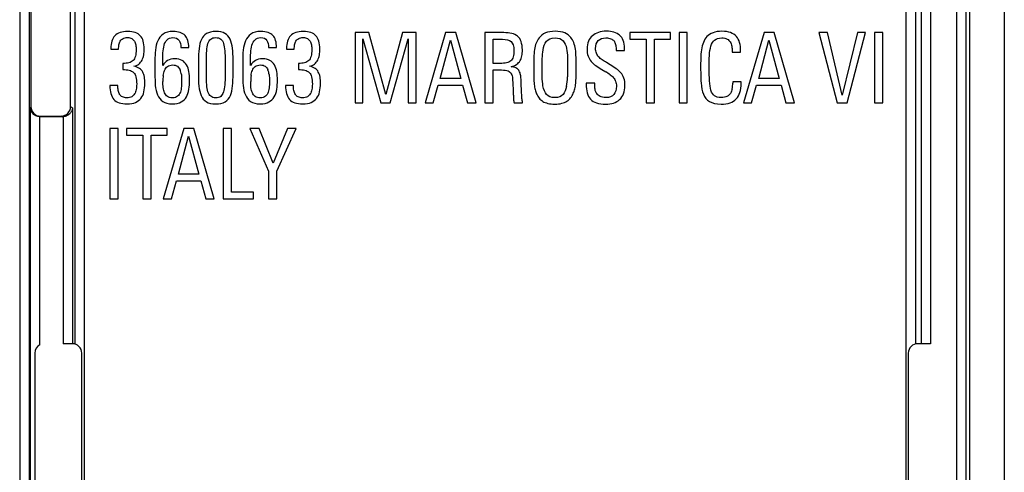
# Model space of a CAD drawing. Units: millimetres. Extents: x -78 to 78, y -44 to 44.
# Drawn here: x 56 to 78, y 0 to 10 of the extents above; entities that cross this region are included whole.
import ezdxf

# ---------------------------------------------------------------- set-up
doc = ezdxf.new("R2010")
doc.units = ezdxf.units.MM
doc.header["$LTSCALE"] = 16.335
doc.layers.add('ASSI', color=7, linetype='CONTINUOUS')

msp = doc.modelspace()

# ---------------------------------------------------------------- linework, layer by layer
at = {"layer": 'ASSI', "color": 250, "linetype": 'CONTINUOUS'}
for p, q in [((76.483, -42.498), (76.483, 42.498)), ((76.683, -42.498), (76.683, 42.498)), ((75.723, 42.023), (75.723, 2.75)), ((75.923, 42.023), (75.923, 2.75)), ((75.401, -29.003), (75.401, 29.003)), ((75.601, 28.803), (75.601, 2.75)), ((57.858, -17.616), (57.858, 17.616)), ((57.659, 2.741), (57.659, 17.417)), ((56.715, 7.816), (56.706, 7.79)), ((56.706, -7.79), (56.706, 7.79)), ((57.603, 7.79), (57.561, 7.815)), ((57.603, 7.79), (57.603, 2.75)), ((56.906, 2.727), (56.906, 7.6)), ((56.915, 7.616), (56.91, 7.6)), ((57.388, 7.6), (57.361, 7.616)), ((57.404, 7.601), (57.404, 2.75))]:
    msp.add_line(p, q, dxfattribs=at)
at = {"layer": 'ASSI', "color": 7, "linetype": 'CONTINUOUS'}
for p, q in [((76.756, 42.498), (76.756, -42.498)), ((77.5, 42.502), (77.5, -42.502)), ((56.475, 26.275), (56.475, -26.275)), ((56.675, 26.263), (56.675, -26.263)), ((56.715, 10.384), (56.715, 7.816)), ((57.561, 7.815), (57.561, 10.385)), ((63.931, 9.4), (63.641, 9.4)), ((63.641, 9.4), (63.641, 7.9)), ((63.8, 7.9), (63.8, 9.269)), ((63.8, 9.269), (64.186, 7.9)), ((64.292, 8.078), (63.931, 9.4)), ((64.651, 9.4), (64.292, 8.078)), ((64.383, 7.9), (64.769, 9.269)), ((64.941, 9.4), (64.651, 9.4)), ((64.769, 9.269), (64.769, 7.9)), ((64.941, 7.9), (64.941, 9.4)), ((65.57, 9.4), (65.13, 7.9)), ((65.788, 9.4), (65.57, 9.4)), ((66.222, 7.9), (65.788, 9.4)), ((66.811, 9.4), (66.41, 9.4)), ((66.41, 9.4), (66.41, 7.9)), ((66.587, 9.259), (66.786, 9.259)), ((66.587, 8.742), (66.587, 9.259)), ((70.373, 9.4), (69.504, 9.4)), ((69.504, 9.4), (69.504, 9.259)), ((69.504, 9.259), (69.85, 9.259)), ((69.85, 9.259), (69.85, 7.9)), ((70.027, 9.259), (70.373, 9.259)), ((70.027, 7.9), (70.027, 9.259)), ((70.373, 9.259), (70.373, 9.4)), ((70.73, 9.4), (70.554, 9.4)), ((70.554, 9.4), (70.554, 7.9)), ((70.73, 7.9), (70.73, 9.4)), ((72.369, 9.4), (71.929, 7.9)), ((72.587, 9.4), (72.369, 9.4)), ((73.02, 7.9), (72.587, 9.4)), ((73.726, 9.4), (73.539, 9.4)), ((73.539, 9.4), (73.929, 7.9)), ((74.041, 8.064), (73.726, 9.4)), ((74.363, 9.4), (74.041, 8.064)), ((74.141, 7.9), (74.537, 9.4)), ((74.537, 9.4), (74.363, 9.4)), ((74.906, 9.4), (74.73, 9.4)), ((74.73, 9.4), (74.73, 7.9)), ((74.906, 7.9), (74.906, 9.4)), ((58.421, 9.064), (58.421, 9.045)), ((58.421, 9.045), (58.587, 9.045)), ((59.915, 9.08), (60.085, 9.08)), ((61.79, 9.08), (61.96, 9.08)), ((62.172, 9.064), (62.172, 9.045)), ((62.172, 9.045), (62.338, 9.045)), ((65.456, 8.421), (65.674, 9.236)), ((65.674, 9.236), (65.892, 8.421)), ((69.209, 9.051), (69.209, 9.016)), ((69.388, 9.016), (69.388, 9.066)), ((72.255, 8.421), (72.473, 9.236)), ((72.473, 9.236), (72.69, 8.421)), ((67.634, 8.653), (67.634, 8.844)), ((69.209, 9.016), (69.388, 9.016)), ((71.69, 9.006), (71.69, 8.979)), ((71.69, 8.979), (71.869, 8.979)), ((71.869, 8.979), (71.869, 9.012)), ((58.676, 8.742), (58.676, 8.612)), ((59.363, 8.805), (59.363, 8.51)), ((59.529, 8.699), (59.529, 8.784)), ((60.292, 8.802), (60.292, 8.522)), ((60.462, 8.495), (60.462, 8.794)), ((60.861, 8.794), (60.861, 8.493)), ((61.031, 8.527), (61.031, 8.811)), ((61.238, 8.805), (61.238, 8.51)), ((61.404, 8.699), (61.404, 8.784)), ((62.427, 8.742), (62.427, 8.612)), ((66.734, 8.742), (66.587, 8.742)), ((67.634, 8.452), (67.634, 8.653)), ((69.083, 8.713), (69.008, 8.759)), ((65.892, 8.421), (65.456, 8.421)), ((66.587, 8.601), (66.763, 8.601)), ((66.587, 7.9), (66.587, 8.601)), ((68.904, 8.614), (68.989, 8.562)), ((72.69, 8.421), (72.255, 8.421)), ((58.57, 8.271), (58.4, 8.271)), ((62.321, 8.271), (62.151, 8.271)), ((65.307, 7.9), (65.412, 8.28)), ((65.412, 8.28), (65.933, 8.28)), ((65.933, 8.28), (66.039, 7.9)), ((68.753, 8.321), (68.57, 8.321)), ((68.57, 8.321), (68.57, 8.305)), ((68.753, 8.305), (68.753, 8.321)), ((71.881, 8.348), (71.701, 8.348)), ((71.701, 8.348), (71.701, 8.319)), ((71.881, 8.315), (71.881, 8.348)), ((72.105, 7.9), (72.211, 8.28)), ((72.211, 8.28), (72.732, 8.28)), ((72.732, 8.28), (72.838, 7.9)), ((63.641, 7.9), (63.8, 7.9)), ((64.186, 7.9), (64.383, 7.9)), ((64.769, 7.9), (64.941, 7.9)), ((65.13, 7.9), (65.307, 7.9)), ((66.039, 7.9), (66.222, 7.9)), ((66.41, 7.9), (66.587, 7.9)), ((67.031, 7.9), (67.213, 7.9)), ((69.85, 7.9), (70.027, 7.9)), ((70.554, 7.9), (70.73, 7.9)), ((71.929, 7.9), (72.105, 7.9)), ((72.838, 7.9), (73.02, 7.9)), ((73.929, 7.9), (74.141, 7.9)), ((74.73, 7.9), (74.906, 7.9)), ((57.388, 7.6), (56.906, 7.6)), ((56.915, 7.616), (57.361, 7.616)), ((58.576, 7.35), (58.4, 7.35)), ((58.4, 7.35), (58.4, 5.85)), ((58.576, 5.85), (58.576, 7.35)), ((59.626, 7.35), (58.757, 7.35)), ((58.757, 7.35), (58.757, 7.209)), ((58.757, 7.209), (59.103, 7.209)), ((59.103, 7.209), (59.103, 5.85)), ((59.28, 7.209), (59.626, 7.209)), ((59.28, 5.85), (59.28, 7.209)), ((59.979, 7.35), (59.539, 5.85)), ((59.626, 7.209), (59.626, 7.35)), ((59.865, 6.371), (60.083, 7.186)), ((60.197, 7.35), (59.979, 7.35)), ((60.083, 7.186), (60.3, 6.371)), ((60.63, 5.85), (60.197, 7.35)), ((60.995, 7.35), (60.819, 7.35)), ((60.819, 7.35), (60.819, 5.85)), ((60.995, 5.991), (60.995, 7.35)), ((61.587, 7.35), (61.392, 7.35)), ((61.392, 7.35), (61.79, 6.439)), ((61.89, 6.607), (61.587, 7.35)), ((62.193, 7.35), (61.89, 6.607)), ((61.966, 6.439), (62.377, 7.35)), ((62.377, 7.35), (62.193, 7.35)), ((60.3, 6.371), (59.865, 6.371)), ((61.79, 6.439), (61.79, 5.85)), ((61.966, 5.85), (61.966, 6.439)), ((59.715, 5.85), (59.821, 6.23)), ((59.821, 6.23), (60.342, 6.23)), ((60.342, 6.23), (60.448, 5.85)), ((61.466, 5.991), (60.995, 5.991)), ((61.466, 5.85), (61.466, 5.991)), ((58.4, 5.85), (58.576, 5.85)), ((59.103, 5.85), (59.28, 5.85)), ((59.539, 5.85), (59.715, 5.85)), ((60.448, 5.85), (60.63, 5.85)), ((60.819, 5.85), (61.466, 5.85)), ((61.79, 5.85), (61.966, 5.85)), ((57.6, 2.75), (57.404, 2.75)), ((75.923, 2.75), (75.65, 2.75)), ((56.8, 2.55), (56.8, -2.55)), ((57.8, -2.55), (57.8, 2.55)), ((75.45, 2.55), (75.45, -2.55))]:
    msp.add_line(p, q, dxfattribs=at)
for centre, radius, start, end in [((69.082, 9.125), 0.527, 220.1968, 234.9462), ((60.783, 8.356), 1.25, 174.2805, 179.9947), ((59.584, 8.466), 0.345, 5.9301, 24.0957), ((62.659, 8.356), 1.25, 174.2806, 179.9947), ((61.459, 8.466), 0.345, 5.93, 24.0956), ((67.221, 8.452), 0.953, 347.7035, 0.009), ((66.196, 4.245), 5.142, 55.8223, 57.0918), ((71.083, 8.319), 0.618, 348.9887, 0.0089), ((67.913, 8.264), 0.435, 203.5072, 217.5149), ((57.6, 2.55), 0.2, 0, 90), ((75.65, 2.55), 0.2, 90, 180), ((57, 2.55), 0.2, 117.8885, 180)]:
    msp.add_arc(centre, radius, start, end, dxfattribs=at)
for centre, major_axis, ratio, start_param, end_param in [((56.915, 7.816), (-0.063, -0.19), 0.998478, -1.248833, 0.32105), ((57.361, 7.816), (-0.172, 0.103), 0.99484, 2.112781, 3.679016), ((57.387, 7.8), (0.172, -0.103), 0.99484, -1.028812, -0.946106)]:
    msp.add_ellipse(centre, major_axis=major_axis, ratio=ratio, start_param=start_param, end_param=end_param, dxfattribs=at)
for points in [[(58.508, 9.332), (58.45, 9.269), (58.421, 9.18), (58.421, 9.064)], [(58.782, 9.425), (58.657, 9.425), (58.566, 9.394), (58.508, 9.332)], [(58.624, 9.22), (58.639, 9.242), (58.657, 9.261), (58.682, 9.273)], [(58.682, 9.273), (58.707, 9.286), (58.738, 9.294), (58.778, 9.294)], [(58.778, 9.294), (58.815, 9.294), (58.844, 9.286), (58.868, 9.273)], [(59.051, 9.333), (58.995, 9.394), (58.906, 9.425), (58.782, 9.425)], [(58.868, 9.273), (58.894, 9.259), (58.912, 9.24), (58.925, 9.217)], [(59.134, 9.051), (59.134, 9.18), (59.105, 9.273), (59.051, 9.333)], [(59.539, 9.369), (59.487, 9.332), (59.448, 9.284), (59.422, 9.226)], [(59.749, 9.425), (59.659, 9.425), (59.589, 9.406), (59.539, 9.369)], [(59.625, 9.248), (59.653, 9.278), (59.693, 9.294), (59.742, 9.294)], [(59.742, 9.294), (59.809, 9.294), (59.852, 9.273), (59.877, 9.234)], [(60.006, 9.34), (59.954, 9.396), (59.869, 9.425), (59.749, 9.425)], [(60.085, 9.08), (60.085, 9.197), (60.058, 9.284), (60.006, 9.34)], [(60.354, 9.255), (60.329, 9.201), (60.313, 9.134), (60.305, 9.058)], [(60.466, 9.379), (60.417, 9.35), (60.379, 9.309), (60.354, 9.255)], [(60.663, 9.425), (60.58, 9.425), (60.516, 9.408), (60.466, 9.379)], [(60.494, 9.166), (60.508, 9.207), (60.529, 9.24), (60.556, 9.261)], [(60.556, 9.261), (60.583, 9.282), (60.618, 9.294), (60.663, 9.294)], [(60.858, 9.381), (60.809, 9.41), (60.744, 9.425), (60.663, 9.425)], [(60.663, 9.294), (60.707, 9.294), (60.742, 9.282), (60.769, 9.26)], [(60.769, 9.26), (60.794, 9.24), (60.815, 9.207), (60.827, 9.166)], [(60.968, 9.259), (60.944, 9.313), (60.906, 9.352), (60.858, 9.381)], [(61.018, 9.066), (61.01, 9.141), (60.993, 9.205), (60.968, 9.259)], [(61.414, 9.369), (61.363, 9.332), (61.323, 9.284), (61.298, 9.226)], [(61.624, 9.425), (61.535, 9.425), (61.464, 9.406), (61.414, 9.369)], [(61.5, 9.248), (61.529, 9.278), (61.568, 9.294), (61.618, 9.294)], [(61.618, 9.294), (61.684, 9.294), (61.728, 9.273), (61.752, 9.234)], [(61.881, 9.34), (61.829, 9.396), (61.744, 9.425), (61.624, 9.425)], [(61.96, 9.08), (61.96, 9.197), (61.933, 9.284), (61.881, 9.34)], [(62.259, 9.332), (62.201, 9.269), (62.172, 9.18), (62.172, 9.064)], [(62.533, 9.425), (62.408, 9.425), (62.317, 9.394), (62.259, 9.332)], [(62.375, 9.22), (62.39, 9.242), (62.408, 9.261), (62.433, 9.273)], [(62.433, 9.273), (62.458, 9.286), (62.489, 9.294), (62.529, 9.294)], [(62.529, 9.294), (62.566, 9.294), (62.595, 9.286), (62.619, 9.273)], [(62.802, 9.333), (62.746, 9.394), (62.657, 9.425), (62.533, 9.425)], [(62.619, 9.273), (62.645, 9.259), (62.663, 9.24), (62.676, 9.217)], [(62.885, 9.051), (62.885, 9.18), (62.856, 9.273), (62.802, 9.333)], [(66.786, 9.259), (66.869, 9.259), (66.929, 9.24), (66.968, 9.207)], [(66.983, 9.381), (66.933, 9.394), (66.875, 9.4), (66.811, 9.4)], [(67.107, 9.321), (67.074, 9.35), (67.033, 9.369), (66.983, 9.381)], [(67.182, 9.207), (67.166, 9.255), (67.141, 9.292), (67.107, 9.321)], [(67.566, 9.288), (67.539, 9.253), (67.518, 9.215), (67.503, 9.176)], [(67.701, 9.392), (67.643, 9.367), (67.599, 9.332), (67.566, 9.288)], [(67.906, 9.429), (67.827, 9.429), (67.759, 9.417), (67.701, 9.392)], [(67.725, 9.214), (67.763, 9.263), (67.823, 9.288), (67.906, 9.288)], [(68.115, 9.393), (68.064, 9.417), (67.993, 9.429), (67.906, 9.429)], [(67.906, 9.288), (67.985, 9.288), (68.043, 9.265), (68.079, 9.223)], [(68.241, 9.298), (68.209, 9.338), (68.166, 9.369), (68.115, 9.393)], [(68.305, 9.186), (68.288, 9.228), (68.267, 9.265), (68.241, 9.298)], [(68.705, 9.334), (68.668, 9.302), (68.641, 9.263), (68.62, 9.217)], [(68.836, 9.404), (68.786, 9.388), (68.742, 9.365), (68.705, 9.334)], [(68.829, 9.228), (68.867, 9.267), (68.923, 9.288), (68.993, 9.288)], [(69, 9.429), (68.939, 9.429), (68.885, 9.421), (68.836, 9.404)], [(68.993, 9.288), (69.035, 9.288), (69.07, 9.282), (69.099, 9.269)], [(69.285, 9.343), (69.22, 9.4), (69.124, 9.429), (69, 9.429)], [(69.099, 9.269), (69.128, 9.257), (69.149, 9.242), (69.166, 9.222)], [(69.388, 9.066), (69.388, 9.195), (69.352, 9.286), (69.285, 9.343)], [(71.151, 9.315), (71.118, 9.28), (71.091, 9.238), (71.074, 9.191)], [(71.28, 9.398), (71.228, 9.377), (71.184, 9.35), (71.151, 9.315)], [(71.471, 9.429), (71.396, 9.429), (71.332, 9.419), (71.28, 9.398)], [(71.314, 9.241), (71.35, 9.271), (71.4, 9.288), (71.466, 9.288)], [(71.466, 9.288), (71.512, 9.288), (71.551, 9.28), (71.58, 9.263)], [(71.655, 9.4), (71.605, 9.419), (71.543, 9.429), (71.471, 9.429)], [(71.58, 9.263), (71.61, 9.246), (71.632, 9.226), (71.648, 9.201)], [(71.779, 9.318), (71.746, 9.354), (71.705, 9.381), (71.655, 9.4)], [(71.847, 9.186), (71.834, 9.238), (71.811, 9.282), (71.779, 9.318)], [(58.587, 9.045), (58.587, 9.078), (58.589, 9.11), (58.594, 9.141)], [(58.594, 9.141), (58.599, 9.17), (58.61, 9.197), (58.624, 9.22)], [(58.925, 9.217), (58.937, 9.195), (58.948, 9.168), (58.953, 9.136)], [(58.953, 9.136), (58.958, 9.105), (58.962, 9.072), (58.962, 9.039)], [(59.123, 8.923), (59.13, 8.962), (59.134, 9.006), (59.134, 9.051)], [(59.422, 9.226), (59.396, 9.166), (59.379, 9.099), (59.372, 9.027)], [(59.533, 8.966), (59.537, 9.027), (59.545, 9.08), (59.559, 9.13)], [(59.559, 9.13), (59.572, 9.178), (59.595, 9.217), (59.625, 9.248)], [(59.877, 9.234), (59.902, 9.193), (59.915, 9.143), (59.915, 9.08)], [(60.305, 9.058), (60.296, 8.981), (60.292, 8.896), (60.292, 8.802)], [(60.468, 9.01), (60.473, 9.072), (60.481, 9.124), (60.494, 9.166)], [(60.827, 9.166), (60.84, 9.124), (60.85, 9.072), (60.854, 9.01)], [(61.031, 8.811), (61.031, 8.904), (61.027, 8.989), (61.018, 9.066)], [(61.298, 9.226), (61.271, 9.166), (61.255, 9.099), (61.248, 9.027)], [(61.408, 8.966), (61.412, 9.027), (61.421, 9.08), (61.435, 9.13)], [(61.435, 9.13), (61.448, 9.178), (61.471, 9.217), (61.5, 9.248)], [(61.752, 9.234), (61.778, 9.193), (61.79, 9.143), (61.79, 9.08)], [(62.338, 9.045), (62.338, 9.078), (62.34, 9.11), (62.345, 9.141)], [(62.345, 9.141), (62.35, 9.17), (62.361, 9.197), (62.375, 9.22)], [(62.676, 9.217), (62.688, 9.195), (62.699, 9.168), (62.704, 9.136)], [(62.704, 9.136), (62.709, 9.105), (62.713, 9.072), (62.713, 9.039)], [(62.874, 8.923), (62.881, 8.962), (62.885, 9.006), (62.885, 9.051)], [(66.968, 9.207), (67.008, 9.174), (67.029, 9.112), (67.029, 9.022)], [(67.209, 9.031), (67.209, 9.101), (67.199, 9.159), (67.182, 9.207)], [(67.503, 9.176), (67.487, 9.134), (67.477, 9.089), (67.469, 9.039)], [(67.65, 9.029), (67.661, 9.103), (67.686, 9.163), (67.725, 9.214)], [(68.079, 9.223), (68.116, 9.18), (68.141, 9.126), (68.153, 9.062)], [(68.153, 9.062), (68.166, 9), (68.172, 8.935), (68.173, 8.865)], [(68.342, 9.045), (68.334, 9.097), (68.321, 9.145), (68.305, 9.186)], [(68.356, 8.867), (68.354, 8.933), (68.35, 8.991), (68.342, 9.045)], [(68.62, 9.217), (68.599, 9.17), (68.591, 9.116), (68.591, 9.054)], [(68.591, 9.054), (68.591, 8.993), (68.597, 8.941), (68.613, 8.9)], [(68.773, 9.064), (68.773, 9.134), (68.792, 9.188), (68.829, 9.228)], [(68.789, 8.96), (68.778, 8.989), (68.773, 9.022), (68.773, 9.064)], [(69.166, 9.222), (69.182, 9.201), (69.193, 9.176), (69.199, 9.147)], [(69.199, 9.147), (69.205, 9.118), (69.209, 9.085), (69.209, 9.051)], [(71.074, 9.191), (71.056, 9.141), (71.041, 9.089), (71.033, 9.031)], [(71.203, 8.91), (71.207, 8.987), (71.217, 9.056), (71.235, 9.112)], [(71.235, 9.112), (71.253, 9.168), (71.28, 9.211), (71.314, 9.241)], [(71.648, 9.201), (71.666, 9.174), (71.676, 9.145), (71.681, 9.109)], [(71.681, 9.109), (71.686, 9.076), (71.69, 9.041), (71.69, 9.006)], [(71.869, 9.012), (71.869, 9.076), (71.861, 9.134), (71.847, 9.186)], [(58.946, 8.894), (58.935, 8.854), (58.919, 8.823), (58.896, 8.802)], [(58.962, 9.039), (58.962, 8.981), (58.956, 8.931), (58.946, 8.894)], [(59.087, 8.813), (59.103, 8.846), (59.116, 8.881), (59.123, 8.923)], [(59.372, 9.027), (59.365, 8.952), (59.363, 8.879), (59.363, 8.805)], [(59.529, 8.784), (59.529, 8.844), (59.529, 8.904), (59.533, 8.966)], [(59.788, 8.84), (59.726, 8.84), (59.674, 8.827), (59.634, 8.802)], [(59.941, 8.805), (59.9, 8.827), (59.85, 8.84), (59.788, 8.84)], [(60.462, 8.794), (60.462, 8.875), (60.464, 8.948), (60.468, 9.01)], [(60.854, 9.01), (60.859, 8.948), (60.861, 8.875), (60.861, 8.794)], [(61.248, 9.027), (61.24, 8.952), (61.238, 8.879), (61.238, 8.805)], [(61.404, 8.784), (61.404, 8.844), (61.404, 8.904), (61.408, 8.966)], [(61.663, 8.84), (61.601, 8.84), (61.549, 8.827), (61.51, 8.802)], [(61.817, 8.805), (61.776, 8.827), (61.726, 8.84), (61.663, 8.84)], [(62.697, 8.894), (62.686, 8.854), (62.67, 8.823), (62.647, 8.802)], [(62.713, 9.039), (62.713, 8.981), (62.707, 8.931), (62.697, 8.894)], [(62.838, 8.813), (62.854, 8.846), (62.867, 8.881), (62.874, 8.923)], [(67.012, 8.883), (67.002, 8.846), (66.985, 8.817), (66.962, 8.796)], [(67.029, 9.022), (67.029, 8.966), (67.022, 8.919), (67.012, 8.883)], [(67.161, 8.801), (67.178, 8.832), (67.19, 8.865), (67.198, 8.904)], [(67.198, 8.904), (67.205, 8.941), (67.209, 8.985), (67.209, 9.031)], [(67.454, 8.865), (67.452, 8.798), (67.452, 8.726), (67.452, 8.643)], [(67.469, 9.039), (67.46, 8.987), (67.456, 8.929), (67.454, 8.865)], [(67.634, 8.844), (67.634, 8.91), (67.641, 8.971), (67.65, 9.029)], [(68.173, 8.865), (68.174, 8.794), (68.176, 8.724), (68.176, 8.655)], [(68.361, 8.645), (68.361, 8.726), (68.359, 8.8), (68.356, 8.867)], [(68.613, 8.9), (68.63, 8.856), (68.651, 8.819), (68.679, 8.785)], [(68.838, 8.881), (68.817, 8.904), (68.8, 8.931), (68.789, 8.96)], [(68.91, 8.818), (68.881, 8.838), (68.859, 8.859), (68.838, 8.881)], [(71.017, 8.844), (71.016, 8.778), (71.016, 8.711), (71.016, 8.643)], [(71.033, 9.031), (71.024, 8.973), (71.018, 8.91), (71.017, 8.844)], [(71.199, 8.649), (71.199, 8.744), (71.199, 8.832), (71.203, 8.91)], [(58.807, 8.755), (58.769, 8.746), (58.726, 8.742), (58.676, 8.742)], [(58.896, 8.802), (58.873, 8.78), (58.844, 8.763), (58.807, 8.755)], [(58.915, 8.68), (58.956, 8.688), (58.989, 8.705), (59.018, 8.728)], [(59.03, 8.636), (59, 8.657), (58.96, 8.672), (58.915, 8.68)], [(59.018, 8.728), (59.047, 8.751), (59.07, 8.78), (59.087, 8.813)], [(59.101, 8.558), (59.085, 8.589), (59.06, 8.616), (59.03, 8.636)], [(59.634, 8.802), (59.595, 8.778), (59.56, 8.744), (59.529, 8.699)], [(59.568, 8.593), (59.583, 8.626), (59.603, 8.655), (59.63, 8.676)], [(59.63, 8.676), (59.657, 8.697), (59.695, 8.709), (59.74, 8.709)], [(59.74, 8.709), (59.782, 8.709), (59.817, 8.699), (59.842, 8.68)], [(59.842, 8.68), (59.867, 8.661), (59.885, 8.637), (59.899, 8.607)], [(60.039, 8.709), (60.014, 8.751), (59.983, 8.782), (59.941, 8.805)], [(60.089, 8.566), (60.08, 8.62), (60.064, 8.668), (60.039, 8.709)], [(61.51, 8.802), (61.471, 8.778), (61.435, 8.744), (61.404, 8.699)], [(61.444, 8.593), (61.458, 8.626), (61.479, 8.655), (61.506, 8.676)], [(61.506, 8.676), (61.533, 8.697), (61.57, 8.709), (61.616, 8.709)], [(61.616, 8.709), (61.657, 8.709), (61.693, 8.699), (61.717, 8.68)], [(61.717, 8.68), (61.742, 8.661), (61.761, 8.637), (61.774, 8.607)], [(61.915, 8.709), (61.89, 8.751), (61.859, 8.782), (61.817, 8.805)], [(61.964, 8.566), (61.956, 8.62), (61.939, 8.668), (61.915, 8.709)], [(62.558, 8.755), (62.52, 8.746), (62.477, 8.742), (62.427, 8.742)], [(62.647, 8.802), (62.624, 8.78), (62.595, 8.763), (62.558, 8.755)], [(62.666, 8.68), (62.707, 8.688), (62.74, 8.705), (62.769, 8.728)], [(62.781, 8.636), (62.751, 8.657), (62.711, 8.672), (62.666, 8.68)], [(62.769, 8.728), (62.798, 8.751), (62.821, 8.78), (62.838, 8.813)], [(62.852, 8.558), (62.836, 8.589), (62.811, 8.616), (62.781, 8.636)], [(66.871, 8.753), (66.834, 8.744), (66.788, 8.742), (66.734, 8.742)], [(66.962, 8.796), (66.939, 8.776), (66.908, 8.761), (66.871, 8.753)], [(66.973, 8.67), (67.018, 8.682), (67.058, 8.699), (67.088, 8.722)], [(67.072, 8.645), (67.047, 8.657), (67.014, 8.666), (66.973, 8.67)], [(67.132, 8.595), (67.118, 8.616), (67.097, 8.632), (67.072, 8.645)], [(67.088, 8.722), (67.118, 8.744), (67.143, 8.769), (67.161, 8.801)], [(67.452, 8.643), (67.452, 8.562), (67.452, 8.493), (67.453, 8.437)], [(68.176, 8.655), (68.176, 8.591), (68.174, 8.522), (68.174, 8.452)], [(68.357, 8.46), (68.359, 8.514), (68.361, 8.574), (68.361, 8.645)], [(68.779, 8.694), (68.817, 8.668), (68.859, 8.641), (68.904, 8.614)], [(69.008, 8.759), (68.971, 8.78), (68.939, 8.798), (68.91, 8.818)], [(69.21, 8.629), (69.172, 8.655), (69.129, 8.685), (69.083, 8.713)], [(69.311, 8.541), (69.282, 8.574), (69.249, 8.603), (69.21, 8.629)], [(71.016, 8.643), (71.016, 8.527), (71.018, 8.421), (71.024, 8.325)], [(71.205, 8.367), (71.201, 8.448), (71.199, 8.541), (71.199, 8.649)], [(58.676, 8.612), (58.73, 8.612), (58.778, 8.605), (58.815, 8.597)], [(58.815, 8.597), (58.852, 8.589), (58.883, 8.572), (58.907, 8.548)], [(58.907, 8.548), (58.931, 8.524), (58.948, 8.493), (58.957, 8.454)], [(58.957, 8.454), (58.966, 8.412), (58.973, 8.363), (58.973, 8.3)], [(59.137, 8.45), (59.13, 8.491), (59.118, 8.527), (59.101, 8.558)], [(59.147, 8.319), (59.147, 8.365), (59.143, 8.408), (59.137, 8.45)], [(59.363, 8.51), (59.363, 8.427), (59.365, 8.348), (59.371, 8.273)], [(59.539, 8.481), (59.543, 8.522), (59.554, 8.56), (59.568, 8.593)], [(59.927, 8.502), (59.931, 8.462), (59.933, 8.421), (59.933, 8.379)], [(60.103, 8.385), (60.103, 8.45), (60.097, 8.51), (60.089, 8.566)], [(60.292, 8.522), (60.292, 8.425), (60.294, 8.336), (60.301, 8.257)], [(60.468, 8.288), (60.464, 8.348), (60.462, 8.417), (60.462, 8.495)], [(60.861, 8.493), (60.861, 8.415), (60.859, 8.344), (60.854, 8.284)], [(61.019, 8.261), (61.027, 8.34), (61.031, 8.429), (61.031, 8.527)], [(61.238, 8.51), (61.238, 8.427), (61.24, 8.348), (61.246, 8.273)], [(61.415, 8.481), (61.419, 8.522), (61.429, 8.56), (61.444, 8.593)], [(61.802, 8.502), (61.807, 8.462), (61.809, 8.421), (61.809, 8.379)], [(61.979, 8.385), (61.979, 8.45), (61.973, 8.51), (61.964, 8.566)], [(62.427, 8.612), (62.481, 8.612), (62.529, 8.605), (62.566, 8.597)], [(62.566, 8.597), (62.603, 8.589), (62.634, 8.572), (62.658, 8.548)], [(62.658, 8.548), (62.682, 8.524), (62.699, 8.493), (62.708, 8.454)], [(62.708, 8.454), (62.717, 8.412), (62.724, 8.363), (62.724, 8.3)], [(62.888, 8.45), (62.881, 8.491), (62.869, 8.527), (62.852, 8.558)], [(62.898, 8.319), (62.898, 8.365), (62.894, 8.408), (62.888, 8.45)], [(66.763, 8.601), (66.825, 8.601), (66.871, 8.595), (66.904, 8.582)], [(66.904, 8.582), (66.935, 8.57), (66.958, 8.549), (66.972, 8.522)], [(66.972, 8.522), (66.987, 8.493), (66.995, 8.458), (66.998, 8.414)], [(66.998, 8.414), (67.002, 8.369), (67.004, 8.315), (67.008, 8.253)], [(67.165, 8.522), (67.157, 8.549), (67.147, 8.574), (67.132, 8.595)], [(67.179, 8.431), (67.176, 8.464), (67.172, 8.495), (67.165, 8.522)], [(67.184, 8.315), (67.184, 8.356), (67.182, 8.394), (67.179, 8.431)], [(67.453, 8.437), (67.454, 8.381), (67.458, 8.334), (67.462, 8.292)], [(67.649, 8.263), (67.639, 8.321), (67.634, 8.385), (67.634, 8.452)], [(68.348, 8.317), (68.352, 8.359), (68.356, 8.406), (68.357, 8.46)], [(69.084, 8.499), (69.114, 8.479), (69.137, 8.458), (69.157, 8.435)], [(69.157, 8.435), (69.176, 8.412), (69.19, 8.388), (69.201, 8.359)], [(69.376, 8.427), (69.361, 8.471), (69.34, 8.508), (69.311, 8.541)], [(69.4, 8.267), (69.4, 8.329), (69.392, 8.383), (69.376, 8.427)], [(58.4, 8.271), (58.4, 8.137), (58.427, 8.037), (58.483, 7.973)], [(58.578, 8.163), (58.572, 8.197), (58.57, 8.232), (58.57, 8.271)], [(58.973, 8.3), (58.973, 8.257), (58.968, 8.217), (58.962, 8.182)], [(59.128, 8.134), (59.141, 8.188), (59.147, 8.251), (59.147, 8.319)], [(59.371, 8.273), (59.377, 8.197), (59.394, 8.128), (59.418, 8.07)], [(59.539, 8.226), (59.535, 8.267), (59.533, 8.311), (59.533, 8.356)], [(59.568, 8.114), (59.554, 8.145), (59.543, 8.182), (59.539, 8.226)], [(59.928, 8.251), (59.925, 8.207), (59.919, 8.166), (59.907, 8.13)], [(59.933, 8.379), (59.933, 8.338), (59.931, 8.294), (59.928, 8.251)], [(60.089, 8.188), (60.097, 8.251), (60.103, 8.315), (60.103, 8.385)], [(60.301, 8.257), (60.309, 8.178), (60.325, 8.11), (60.35, 8.053)], [(60.494, 8.134), (60.481, 8.176), (60.473, 8.226), (60.468, 8.288)], [(60.854, 8.284), (60.85, 8.222), (60.84, 8.172), (60.826, 8.131)], [(60.973, 8.056), (60.998, 8.114), (61.012, 8.182), (61.019, 8.261)], [(61.246, 8.273), (61.253, 8.197), (61.269, 8.128), (61.294, 8.07)], [(61.414, 8.226), (61.41, 8.267), (61.408, 8.311), (61.408, 8.356)], [(61.443, 8.114), (61.429, 8.145), (61.419, 8.182), (61.414, 8.226)], [(61.804, 8.251), (61.8, 8.207), (61.794, 8.166), (61.782, 8.13)], [(61.809, 8.379), (61.809, 8.338), (61.807, 8.294), (61.804, 8.251)], [(61.964, 8.188), (61.973, 8.251), (61.979, 8.315), (61.979, 8.385)], [(62.151, 8.271), (62.151, 8.137), (62.178, 8.037), (62.234, 7.973)], [(62.329, 8.163), (62.323, 8.197), (62.321, 8.232), (62.321, 8.271)], [(62.724, 8.3), (62.724, 8.257), (62.72, 8.217), (62.713, 8.182)], [(62.879, 8.134), (62.892, 8.188), (62.898, 8.251), (62.898, 8.319)], [(67.008, 8.253), (67.01, 8.22), (67.012, 8.186), (67.013, 8.153)], [(67.189, 8.18), (67.186, 8.228), (67.184, 8.273), (67.184, 8.315)], [(67.462, 8.292), (67.466, 8.251), (67.475, 8.213), (67.483, 8.182)], [(67.725, 8.077), (67.688, 8.122), (67.663, 8.184), (67.649, 8.263)], [(68.152, 8.249), (68.137, 8.178), (68.112, 8.122), (68.077, 8.078)], [(68.296, 8.104), (68.309, 8.132), (68.321, 8.166), (68.33, 8.201)], [(68.33, 8.201), (68.338, 8.234), (68.344, 8.273), (68.348, 8.317)], [(68.57, 8.305), (68.57, 8.157), (68.601, 8.047), (68.666, 7.977)], [(68.761, 8.188), (68.755, 8.224), (68.753, 8.263), (68.753, 8.305)], [(69.217, 8.255), (69.217, 8.18), (69.199, 8.12), (69.163, 8.076)], [(69.201, 8.359), (69.211, 8.329), (69.217, 8.294), (69.217, 8.255)], [(69.286, 7.968), (69.361, 8.035), (69.4, 8.134), (69.4, 8.267)], [(71.024, 8.325), (71.031, 8.23), (71.047, 8.149), (71.075, 8.082)], [(71.236, 8.168), (71.22, 8.222), (71.209, 8.288), (71.205, 8.367)], [(71.689, 8.201), (71.682, 8.163), (71.67, 8.13), (71.652, 8.102)], [(71.777, 7.984), (71.846, 8.058), (71.881, 8.17), (71.881, 8.315)], [(58.61, 8.08), (58.595, 8.103), (58.585, 8.13), (58.578, 8.163)], [(58.67, 8.027), (58.645, 8.039), (58.624, 8.058), (58.61, 8.08)], [(58.765, 8.008), (58.726, 8.008), (58.695, 8.014), (58.67, 8.027)], [(58.867, 8.029), (58.84, 8.014), (58.807, 8.008), (58.765, 8.008)], [(58.929, 8.089), (58.912, 8.064), (58.892, 8.043), (58.867, 8.029)], [(58.962, 8.182), (58.956, 8.145), (58.946, 8.114), (58.929, 8.089)], [(58.948, 7.908), (58.995, 7.929), (59.035, 7.958), (59.064, 7.995)], [(59.064, 7.995), (59.093, 8.033), (59.116, 8.08), (59.128, 8.134)], [(59.418, 8.07), (59.444, 8.01), (59.481, 7.962), (59.531, 7.928)], [(59.63, 8.035), (59.603, 8.056), (59.583, 8.08), (59.568, 8.114)], [(59.738, 8.006), (59.693, 8.006), (59.657, 8.014), (59.63, 8.035)], [(59.847, 8.04), (59.821, 8.016), (59.784, 8.006), (59.738, 8.006)], [(59.907, 8.13), (59.894, 8.093), (59.873, 8.064), (59.847, 8.04)], [(59.923, 7.917), (59.971, 7.944), (60.008, 7.981), (60.035, 8.027)], [(60.035, 8.027), (60.062, 8.072), (60.08, 8.126), (60.089, 8.188)], [(60.35, 8.053), (60.375, 7.995), (60.41, 7.952), (60.461, 7.922)], [(60.555, 8.038), (60.529, 8.06), (60.508, 8.093), (60.494, 8.134)], [(60.661, 8.006), (60.616, 8.006), (60.58, 8.016), (60.555, 8.038)], [(60.767, 8.037), (60.74, 8.016), (60.705, 8.006), (60.661, 8.006)], [(60.826, 8.131), (60.813, 8.089), (60.792, 8.058), (60.767, 8.037)], [(60.861, 7.923), (60.91, 7.954), (60.948, 7.998), (60.973, 8.056)], [(61.294, 8.07), (61.319, 8.01), (61.356, 7.962), (61.407, 7.928)], [(61.506, 8.035), (61.479, 8.056), (61.458, 8.08), (61.443, 8.114)], [(61.614, 8.006), (61.568, 8.006), (61.533, 8.014), (61.506, 8.035)], [(61.723, 8.04), (61.697, 8.016), (61.659, 8.006), (61.614, 8.006)], [(61.782, 8.13), (61.769, 8.093), (61.749, 8.064), (61.723, 8.04)], [(61.798, 7.917), (61.846, 7.944), (61.883, 7.981), (61.91, 8.027)], [(61.91, 8.027), (61.937, 8.072), (61.956, 8.126), (61.964, 8.188)], [(62.361, 8.08), (62.346, 8.103), (62.336, 8.13), (62.329, 8.163)], [(62.421, 8.027), (62.396, 8.039), (62.375, 8.058), (62.361, 8.08)], [(62.516, 8.008), (62.477, 8.008), (62.446, 8.014), (62.421, 8.027)], [(62.618, 8.029), (62.591, 8.014), (62.558, 8.008), (62.516, 8.008)], [(62.68, 8.089), (62.663, 8.064), (62.643, 8.043), (62.618, 8.029)], [(62.713, 8.182), (62.707, 8.145), (62.697, 8.114), (62.68, 8.089)], [(62.699, 7.908), (62.746, 7.929), (62.786, 7.958), (62.815, 7.995)], [(62.815, 7.995), (62.844, 8.033), (62.867, 8.08), (62.879, 8.134)], [(67.013, 8.153), (67.014, 8.12), (67.016, 8.087), (67.016, 8.056)], [(67.016, 8.056), (67.016, 8.024), (67.016, 7.998), (67.019, 7.973)], [(67.195, 8.078), (67.193, 8.112), (67.19, 8.145), (67.189, 8.18)], [(67.201, 7.995), (67.199, 8.018), (67.197, 8.045), (67.195, 8.078)], [(67.205, 7.948), (67.203, 7.964), (67.201, 7.979), (67.201, 7.995)], [(67.483, 8.182), (67.491, 8.149), (67.502, 8.12), (67.514, 8.091)], [(67.568, 8), (67.589, 7.973), (67.616, 7.95), (67.646, 7.93)], [(67.906, 8.012), (67.821, 8.012), (67.761, 8.033), (67.725, 8.077)], [(68.077, 8.078), (68.041, 8.033), (67.985, 8.012), (67.906, 8.012)], [(68.161, 7.936), (68.193, 7.956), (68.22, 7.979), (68.24, 8.008)], [(68.24, 8.008), (68.261, 8.037), (68.28, 8.068), (68.296, 8.104)], [(68.796, 8.095), (68.78, 8.12), (68.767, 8.151), (68.761, 8.188)], [(68.868, 8.034), (68.838, 8.049), (68.813, 8.07), (68.796, 8.095)], [(68.989, 8.012), (68.939, 8.012), (68.9, 8.018), (68.868, 8.034)], [(69.163, 8.076), (69.128, 8.033), (69.07, 8.012), (68.989, 8.012)], [(71.075, 8.082), (71.103, 8.016), (71.147, 7.964), (71.205, 7.927)], [(71.311, 8.049), (71.278, 8.074), (71.253, 8.114), (71.236, 8.168)], [(71.454, 8.012), (71.392, 8.012), (71.344, 8.024), (71.311, 8.049)], [(71.578, 8.035), (71.545, 8.018), (71.504, 8.012), (71.454, 8.012)], [(71.652, 8.102), (71.634, 8.072), (71.61, 8.051), (71.578, 8.035)], [(58.483, 7.973), (58.539, 7.908), (58.634, 7.877), (58.771, 7.877)], [(58.771, 7.877), (58.842, 7.877), (58.9, 7.888), (58.948, 7.908)], [(59.531, 7.928), (59.58, 7.894), (59.647, 7.875), (59.734, 7.875)], [(59.734, 7.875), (59.813, 7.875), (59.875, 7.89), (59.923, 7.917)], [(60.461, 7.922), (60.51, 7.892), (60.576, 7.875), (60.661, 7.875)], [(60.661, 7.875), (60.744, 7.875), (60.811, 7.892), (60.861, 7.923)], [(61.407, 7.928), (61.456, 7.894), (61.522, 7.875), (61.61, 7.875)], [(61.61, 7.875), (61.688, 7.875), (61.751, 7.89), (61.798, 7.917)], [(62.234, 7.973), (62.29, 7.908), (62.385, 7.877), (62.522, 7.877)], [(62.522, 7.877), (62.593, 7.877), (62.651, 7.888), (62.699, 7.908)], [(67.019, 7.973), (67.022, 7.948), (67.027, 7.925), (67.031, 7.9)], [(67.213, 7.9), (67.209, 7.917), (67.207, 7.931), (67.205, 7.948)], [(67.646, 7.93), (67.676, 7.91), (67.713, 7.898), (67.755, 7.888)], [(67.755, 7.888), (67.796, 7.877), (67.844, 7.871), (67.902, 7.871)], [(67.902, 7.871), (67.958, 7.871), (68.008, 7.877), (68.049, 7.889)], [(68.049, 7.889), (68.091, 7.9), (68.128, 7.915), (68.161, 7.936)], [(68.666, 7.977), (68.73, 7.906), (68.838, 7.871), (68.989, 7.871)], [(68.989, 7.871), (69.112, 7.871), (69.211, 7.902), (69.286, 7.968)], [(71.205, 7.927), (71.263, 7.89), (71.346, 7.871), (71.454, 7.871)], [(71.454, 7.871), (71.599, 7.871), (71.707, 7.908), (71.777, 7.984)]]:
    msp.add_open_spline(points, degree=3, dxfattribs=at)
for points, knots in [([(56.91, 7.6), (56.88, 7.6), (56.822, 7.613), (56.755, 7.661), (56.716, 7.723), (56.707, 7.768), (56.706, 7.79)], [0, 0, 0, 0, 0.296418, 0.557293, 0.786644, 1, 1, 1, 1]), ([(57.603, 7.79), (57.602, 7.769), (57.59, 7.725), (57.55, 7.667), (57.487, 7.619), (57.433, 7.603), (57.404, 7.601)], [0, 0, 0, 0, 0.21352, 0.445402, 0.706993, 1, 1, 1, 1])]:
    msp.add_open_spline(points, degree=3, knots=knots, dxfattribs=at)

doc.saveas('drawing.dxf')
